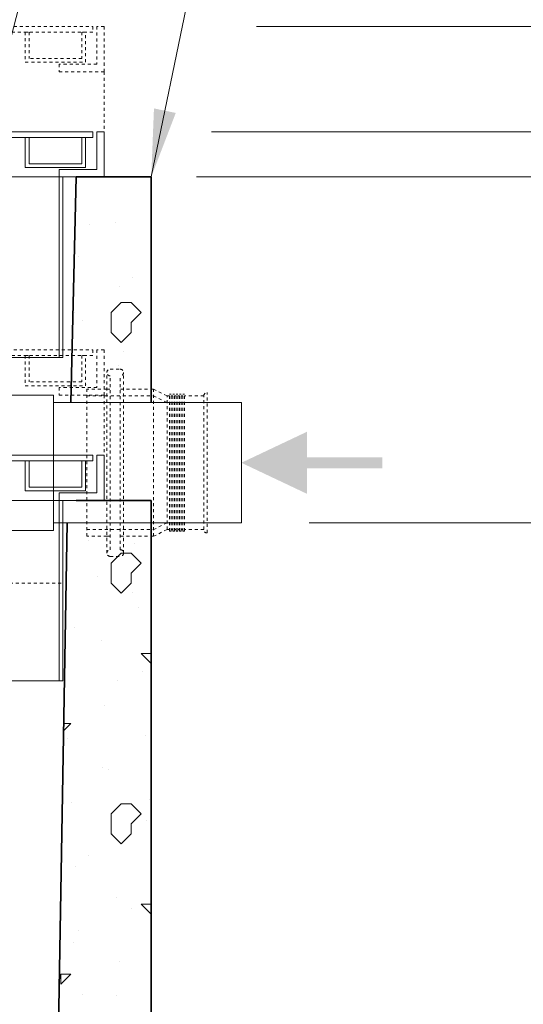
# Model space of a CAD drawing. Units: inches. Extents: x -102 to 366, y -13 to 251.
# Drawn here: x 257 to 274, y 94 to 127 of the extents above; entities that cross this region are included whole.
import ezdxf

# ---------------------------------------------------------------- set-up
doc = ezdxf.new("R2010")
doc.units = ezdxf.units.IN
doc.header["$LTSCALE"] = 0.5
doc.header["$MEASUREMENT"] = 0
doc.linetypes.add('HIDDEN2', pattern=[0.1875, 0.125, -0.0625])
for name, color, linetype, lineweight in [('Concrete-Hatching', 8, 'Continuous', 13), ('Concrete-Thick', 1, 'Continuous', 35), ('Covers-Hidden', 132, 'HIDDEN2', 15), ('Covers-Lt', 156, 'Continuous', 15), ('Dimensions-Text', 7, 'Continuous', 15), ('Hardware-Hidden', 203, 'HIDDEN2', 15), ('Hardware-Lt', 203, 'Continuous', 15), ('Misc-Hidden', 62, 'HIDDEN2', 15), ('Misc-Lt', 62, 'Continuous', 15)]:
    doc.layers.add(name, color=color, linetype=linetype, lineweight=lineweight)
doc.styles.add('OLDCASTLE', font='simplex.shx')
doc.dimstyles.new('Oldcastle', dxfattribs={"dimscale": 24, "dimtxt": 0.0625, "dimasz": 0.09375, "dimexe": 0.0625, "dimexo": 0.0625, "dimgap": 0.0625, "dimtad": 0, "dimdec": 4, "dimzin": 3, "dimdsep": 46, "dimlunit": 4, "dimtxsty": 'OLDCASTLE', "dimcen": 0.0625, "dimclrd": 256, "dimclre": 256, "dimclrt": 256, "dimadec": 0, "dimazin": 0, "dimtfac": 0.7, "dimtdec": 4, "dimtofl": 0, "dimtmove": 0, "dimatfit": 3, "dimfxl": 1, "dimtolj": 1, "dimtzin": 0, "dimlwd": -1, "dimlwe": -1, "dimarcsym": 0})

# ---------------------------------------------------------------- blocks, each defined once
blk = doc.blocks.new('*D9')
at = {"layer": 'Defpoints', "color": 0, "transparency": 16777216}
for p in [(261.295, 121.482), (261.295, 81.482), (283.651, 81.482)]:
    blk.add_point(p, dxfattribs=at)
at = {"layer": 'Dimensions-Text', "transparency": 16777216}
for p, q in [((262.795, 121.482), (285.151, 121.482)), ((283.651, 119.232), (283.651, 105.946)), ((283.651, 83.732), (283.651, 97.017)), ((262.795, 81.482), (285.151, 81.482))]:
    blk.add_line(p, q, dxfattribs=at)
for points in [[(283.276, 119.232), (284.026, 119.232), (283.651, 121.482)], [(283.276, 83.732), (284.026, 83.732), (283.651, 81.482)]]:
    blk.add_solid(points, dxfattribs=at)
at = {"layer": 'Dimensions-Text', "transparency": 16777216, "insert": (283.651, 101.482), "char_height": 1.5, "attachment_point": 5, "rotation": 90, "style": 'OLDCASTLE'}
blk.add_mtext('\\A1;3\'-4"', dxfattribs=at)
blk = doc.blocks.new('*D15')
at = {"layer": 'Defpoints', "color": 0, "transparency": 16777216}
for p in [(295.32, 126.482), (300.27, 126.482), (261.795, 122.982)]:
    blk.add_point(p, dxfattribs=at)
at = {"layer": 'Dimensions-Text', "transparency": 16777216}
for p, q in [((300.27, 128.732), (300.27, 130.982)), ((296.82, 126.482), (301.77, 126.482)), ((263.295, 122.982), (301.77, 122.982)), ((300.27, 120.732), (300.27, 118.482))]:
    blk.add_line(p, q, dxfattribs=at)
for points in [[(299.895, 128.732), (300.645, 128.732), (300.27, 126.482)], [(299.895, 120.732), (300.645, 120.732), (300.27, 122.982)]]:
    blk.add_solid(points, dxfattribs=at)
at = {"layer": 'Dimensions-Text', "transparency": 16777216, "insert": (305.045, 124.732), "char_height": 1.5, "attachment_point": 5, "rotation": 90, "style": 'OLDCASTLE'}
blk.add_mtext('\\A1;3{\\H0.700000x;\\S1/2;}"\\PAdjustment', dxfattribs=at)
blk = doc.blocks.new('*D17')
at = {"layer": 'Defpoints', "color": 0, "transparency": 16777216}
for p in [(283.651, 109.982), (261.295, 81.482), (293.295, 81.482)]:
    blk.add_point(p, dxfattribs=at)
at = {"layer": 'Dimensions-Text', "transparency": 16777216}
for p, q in [((285.151, 109.982), (294.795, 109.982)), ((293.295, 107.732), (293.295, 106.517)), ((293.295, 83.732), (293.295, 85.946)), ((262.795, 81.482), (294.795, 81.482))]:
    blk.add_line(p, q, dxfattribs=at)
for points in [[(292.92, 107.732), (293.67, 107.732), (293.295, 109.982)], [(292.92, 83.732), (293.67, 83.732), (293.295, 81.482)]]:
    blk.add_solid(points, dxfattribs=at)
at = {"layer": 'Dimensions-Text', "transparency": 16777216, "insert": (293.295, 96.232), "char_height": 1.5, "attachment_point": 5, "rotation": 90, "style": 'OLDCASTLE'}
blk.add_mtext('\\A1; 28{\\H0.7x;\\S1/2;}" \\P I.E. to Bottom', dxfattribs=at)
blk = doc.blocks.new('A$C6DB74B50')
at = {"layer": 'Misc-Lt'}
blk.add_solid([(2.907, -1.375), (0, 0), (2.907, 1.375)], dxfattribs=at)
blk.add_trace([(2.907, 0.242), (2.907, -0.242), (6.255, 0.242), (6.255, -0.242)], dxfattribs=at)
blk = doc.blocks.new('*D34')
at = {"layer": 'Defpoints', "color": 0, "transparency": 16777216}
for p in [(263.295, 122.982), (283.651, 122.982), (261.295, 121.482)]:
    blk.add_point(p, dxfattribs=at)
at = {"layer": 'Dimensions-Text', "transparency": 16777216}
for p, q in [((283.651, 125.232), (283.651, 127.482)), ((264.795, 122.982), (285.151, 122.982)), ((262.795, 121.482), (285.151, 121.482)), ((283.651, 119.232), (283.651, 116.982))]:
    blk.add_line(p, q, dxfattribs=at)
for points in [[(283.276, 125.232), (284.026, 125.232), (283.651, 122.982)], [(283.276, 119.232), (284.026, 119.232), (283.651, 121.482)]]:
    blk.add_solid(points, dxfattribs=at)
at = {"layer": 'Dimensions-Text', "transparency": 16777216, "insert": (283.651, 130.339), "char_height": 1.5, "attachment_point": 5, "rotation": 90, "style": 'OLDCASTLE'}
blk.add_mtext('\\A1;1{\\H0.700000x;\\S1/2;}"', dxfattribs=at)
blk = doc.blocks.new('CAST-A-SEAL-4-SIDE')
at = {"layer": 'Hardware-Hidden'}
for p, q in [((1.625, -3.375), (1.625, 3.375)), ((2.125, 3.5), (1.75, 3.5)), ((2.25, -3.375), (2.25, 3.375)), ((1.75, -3.25), (1.75, 3.25)), ((2.125, -3.25), (2.125, 3.25)), ((-1.5, -2.625), (-1.5, 2.625)), ((0, 2.5), (0.5, 2.75)), ((0.5, -2.75), (0.5, 2.75)), ((0.5, 2.75), (1.625, 2.75)), ((1.625, 2.75), (1.75, 2.75)), ((2.25, 2.75), (2.125, 2.75)), ((2.25, 2.75), (3, 2.75)), ((3, -2.75), (3, 2.75)), ((-1.5, 2.25), (0, 2.25)), ((-1.375, 2.5), (-0.65625, 2.5)), ((-1.375, -2.5), (-1.375, 2.5)), ((-0.65625, -2.5625), (-0.65625, 2.5625)), ((-0.59375, 2.5625), (-0.65625, 2.5625)), ((-0.59375, -2.5625), (-0.59375, 2.5625)), ((-0.59375, 2.5), (-0.53125, 2.5)), ((-0.53125, -2.5625), (-0.53125, 2.5625)), ((-0.46875, 2.5625), (-0.53125, 2.5625)), ((-0.46875, -2.5625), (-0.46875, 2.5625)), ((-0.46875, 2.5), (-0.40625, 2.5)), ((-0.40625, -2.5625), (-0.40625, 2.5625)), ((-0.34375, 2.5625), (-0.40625, 2.5625)), ((-0.34375, -2.5625), (-0.34375, 2.5625)), ((-0.34375, 2.5), (-0.28125, 2.5)), ((-0.28125, -2.5625), (-0.28125, 2.5625)), ((-0.21875, 2.5625), (-0.28125, 2.5625)), ((-0.21875, -2.5625), (-0.21875, 2.5625)), ((-0.21875, 2.5), (-0.15625, 2.5)), ((-0.15625, -2.5625), (-0.15625, 2.5625)), ((-0.09375, 2.5625), (-0.15625, 2.5625)), ((-0.09375, -2.5625), (-0.09375, 2.5625)), ((-0.09375, 2.5), (0, 2.5)), ((0, -2.5), (0, 2.5)), ((0, 2.25), (0.5, 2.5)), ((3, 2.5), (0.5, 2.5)), ((-1.5, -2.25), (0, -2.25)), ((-1.375, -2.5), (-0.65625, -2.5)), ((-0.59375, -2.5625), (-0.65625, -2.5625)), ((-0.59375, -2.5), (-0.53125, -2.5)), ((-0.46875, -2.5625), (-0.53125, -2.5625)), ((-0.46875, -2.5), (-0.40625, -2.5)), ((-0.34375, -2.5625), (-0.40625, -2.5625)), ((-0.34375, -2.5), (-0.28125, -2.5)), ((-0.21875, -2.5625), (-0.28125, -2.5625)), ((-0.21875, -2.5), (-0.15625, -2.5)), ((-0.09375, -2.5625), (-0.15625, -2.5625)), ((-0.09375, -2.5), (0, -2.5)), ((0, -2.25), (0.5, -2.5)), ((0, -2.5), (0.5, -2.75)), ((3, -2.5), (0.5, -2.5)), ((0.5, -2.75), (1.625, -2.75)), ((1.625, -2.75), (1.75, -2.75)), ((2.25, -2.75), (2.125, -2.75)), ((2.25, -2.75), (3, -2.75)), ((2.125, -3.5), (1.75, -3.5))]:
    blk.add_line(p, q, dxfattribs=at)
for centre, start, end in [((1.75, 3.375), 90, 180), ((1.75, 3.375), 180, 270), ((2.125, 3.375), 0, 90), ((2.125, 3.375), 270, 0), ((-1.5, 2.5), 0, 90), ((-1.5, -2.5), 270, 0), ((1.75, -3.375), 90, 180), ((2.125, -3.375), 0, 90), ((1.75, -3.375), 180, 270), ((2.125, -3.375), 270, 0)]:
    blk.add_arc(centre, 0.125, start, end, dxfattribs=at)
blk = doc.blocks.new('*U47')
at = {"layer": 'Hardware-Hidden'}
blk.add_blockref('CAST-A-SEAL-4-SIDE', (0, 0), dxfattribs=at)

msp = doc.modelspace()

# ---------------------------------------------------------------- hatches: boundary and pattern name
at = {"layer": 'Concrete-Hatching'}
h = msp.add_hatch(dxfattribs=at)
h.set_pattern_fill('CONCRETE', color=256, scale=0.3333, angle=180, style=0, pattern_type=2)
h.set_pattern_definition([(222, (174.2955, 26.9816), (0.124345, -2.130536), [0, -1.6665]), (211, (174.2955, 26.9816), (-0.487453, -2.909777), [0, -2.249775]), (180, (173.296, 26.315), (-1e-15, -8.3325), [0.3333, -7.9992]), (180, (168.963, 25.648), (-1e-15, -8.3325), [0.3333, -7.9992]), (180, (170.629, 22.315), (-1e-15, -8.3325), [1.3332, -6.9993]), (180, (173.629, 21.982), (-1e-15, -8.3325), [0.3333, -7.9992]), (180, (173.296, 20.3156), (-1e-15, -8.3325), [0.3333, -7.9992]), (180, (166.963, 19.982), (-1e-15, -8.3325), [0.3333, -7.9992]), (270, (173.962, 21.649), (8.3325, -2e-15), [0.3333, -7.9992]), (270, (173.629, 20.982), (8.3325, -2e-15), [0.3333, -7.9992]), (270, (172.962, 26.315), (8.3325, -2e-15), [0.3333, -4.3329, 0.3333, -3.333]), (270, (172.629, 20.982), (8.3325, -2e-15), [0.3333, -7.9992]), (270, (168.963, 24.982), (8.3325, -2e-15), [0.3333, -7.9992]), (270, (168.296, 25.315), (8.3325, -2e-15), [0.6666, -7.6659]), (270, (166.63, 19.982), (8.3325, -2e-15), [0.3333, -7.9992]), (270, (172.962, 21.649), (8.3325, -2e-15), [0.3333, -7.9992]), (225, (173.2956, 26.315), (-2e-15, -8.33247), [0.47135, -8.48435, 0.47135, -2.35676]), (225, (168.6294, 25.6484), (-2e-15, -8.33247), [0.47135, -11.31257]), (225, (169.296, 25.315), (-2e-15, -8.33247), [0.47135, -11.31257]), (225, (168.9627, 24.6485), (-2e-15, -8.33247), [0.47135, -11.31257]), (225, (173.2956, 21.982), (-2e-15, -8.33247), [0.47135, -11.31257]), (225, (173.962, 21.3155), (-2e-15, -8.33247), [0.47135, -11.31257]), (225, (172.9623, 21.3155), (-2e-15, -8.33247), [0.47135, -11.31257]), (225, (173.629, 20.649), (-2e-15, -8.33247), [0.47135, -11.31257]), (135, (173.962, 21.649), (-8.33247, 3e-15), [0.47135, -11.31257]), (135, (172.9623, 20.3156), (-8.33247, 3e-15), [0.47135, -11.31257]), (135, (169.296, 25.315), (-8.33247, 3e-15), [0.47135, -11.31257]), (135, (168.6294, 24.315), (-8.33247, 3e-15), [0.47135, -11.31257]), (225, (170.629, 22.3154), (-2e-15, -8.33247), [0.9427, -10.8412]), (135, (169.9626, 21.649), (-8.33247, 3e-15), [0.9427, -10.8412])])
h.paths.add_polyline_path([(261.2955, 109.98155), (258.49915, 109.98155), (258.05228, 83.48155), (213.29223, 83.48155), (213.29223, 80.98155), (261.2955, 80.98155)])
h.paths.add_polyline_path([(261.2955, 120.98155), (258.79877, 120.98155), (258.62612, 113.98155), (261.2955, 113.98155)])
h.paths.add_polyline_path([(200.79877, 120.98155), (199.858, 120.98155), (198.2955, 120.98155), (198.2955, 111.98155), (200.98946, 111.98155)])
h.paths.add_polyline_path([(213.29223, 83.48155), (201.53871, 83.48155), (201.08492, 107.98155), (198.2955, 107.98155), (198.2955, 80.98155), (213.29223, 80.98155)])

# ---------------------------------------------------------------- linework, layer by layer
at = {"layer": 'Concrete-Thick'}
for p, q in [((258.62612, 113.98155), (258.79877, 121.48155)), ((261.2955, 121.48155), (258.79877, 121.48155)), ((261.2955, 113.98155), (261.2955, 121.48155)), ((261.2955, 110.73155), (258.79877, 110.73155)), ((261.2955, 103.23155), (261.2955, 110.73155)), ((258.05228, 83.98155), (258.49915, 109.98155)), ((261.2955, 81.48155), (261.2955, 109.98155))]:
    msp.add_line(p, q, dxfattribs=at)
at = {"layer": 'Covers-Hidden'}
for p, q in [((229.9205, 126.48155), (259.358, 126.48155)), ((259.358, 126.48155), (259.358, 126.29405)), ((259.733, 126.48155), (259.483, 126.48155)), ((259.483, 126.48155), (259.483, 125.23155)), ((259.733, 124.98155), (259.733, 126.48155)), ((259.358, 126.29405), (229.9205, 126.29405)), ((257.108, 126.29405), (257.233, 126.29405)), ((257.108, 126.29405), (257.108, 125.29405)), ((257.233, 126.29405), (257.233, 125.41905)), ((259.108, 126.29405), (258.983, 126.29405)), ((258.983, 126.29405), (258.983, 125.41905)), ((259.108, 125.29405), (259.108, 126.29405)), ((258.983, 125.41905), (257.233, 125.41905)), ((257.108, 125.29405), (259.108, 125.29405)), ((258.233, 125.23155), (258.233, 124.98155)), ((259.483, 125.23155), (258.233, 125.23155)), ((258.233, 124.98155), (259.733, 124.98155)), ((259.733, 124.98155), (259.733, 122.98155)), ((229.9205, 115.73155), (259.358, 115.73155)), ((259.358, 115.54405), (229.9205, 115.54405)), ((257.108, 115.54405), (257.233, 115.54405)), ((257.108, 115.54405), (257.108, 114.54405)), ((257.233, 115.54405), (257.233, 114.66905)), ((259.108, 115.54405), (258.983, 115.54405)), ((258.983, 115.54405), (258.983, 114.66905)), ((259.108, 114.54405), (259.108, 115.54405)), ((259.358, 115.73155), (259.358, 115.54405)), ((259.733, 115.73155), (259.483, 115.73155)), ((259.483, 115.73155), (259.483, 114.48155)), ((259.733, 114.23155), (259.733, 115.73155)), ((258.983, 114.66905), (257.233, 114.66905)), ((257.108, 114.54405), (259.108, 114.54405)), ((258.233, 114.48155), (258.233, 114.23155)), ((259.483, 114.48155), (258.233, 114.48155)), ((258.233, 114.23155), (259.733, 114.23155)), ((259.733, 114.23155), (259.733, 112.23155))]:
    msp.add_line(p, q, dxfattribs=at)
at = {"layer": 'Covers-Lt'}
for p, q in [((229.9205, 122.98155), (259.358, 122.98155)), ((259.358, 122.79405), (229.9205, 122.79405)), ((257.108, 122.79405), (257.108, 121.79405)), ((257.108, 122.79405), (257.233, 122.79405)), ((257.233, 122.79405), (257.233, 121.91905)), ((258.983, 122.79405), (258.983, 121.91905)), ((259.108, 122.79405), (258.983, 122.79405)), ((259.108, 121.79405), (259.108, 122.79405)), ((259.358, 122.98155), (259.358, 122.79405)), ((259.483, 122.98155), (259.483, 121.73155)), ((259.733, 122.98155), (259.483, 122.98155)), ((259.733, 121.48155), (259.733, 122.98155)), ((257.108, 121.79405), (259.108, 121.79405)), ((258.983, 121.91905), (257.233, 121.91905)), ((246.1705, 121.48155), (258.358, 121.48155)), ((259.483, 121.73155), (258.233, 121.73155)), ((258.233, 121.73155), (258.233, 121.48155)), ((258.233, 121.48155), (259.733, 121.48155)), ((258.233, 115.48155), (258.233, 121.48155)), ((258.358, 115.48155), (258.358, 121.48155)), ((201.358, 115.48155), (258.233, 115.48155)), ((258.233, 115.48155), (258.358, 115.48155)), ((229.9205, 112.23155), (259.358, 112.23155)), ((259.358, 112.04405), (229.9205, 112.04405)), ((257.108, 112.04405), (257.108, 111.04405)), ((257.108, 112.04405), (257.233, 112.04405)), ((257.233, 112.04405), (257.233, 111.16905)), ((258.983, 112.04405), (258.983, 111.16905)), ((259.108, 112.04405), (258.983, 112.04405)), ((259.108, 111.04405), (259.108, 112.04405)), ((259.358, 112.23155), (259.358, 112.04405)), ((259.483, 112.23155), (259.483, 110.98155)), ((259.733, 112.23155), (259.483, 112.23155)), ((259.733, 110.73155), (259.733, 112.23155)), ((257.108, 111.04405), (259.108, 111.04405)), ((258.983, 111.16905), (257.233, 111.16905)), ((259.483, 110.98155), (258.233, 110.98155)), ((258.233, 110.98155), (258.233, 110.73155)), ((246.1705, 110.73155), (258.358, 110.73155)), ((258.233, 110.73155), (259.733, 110.73155)), ((258.233, 104.73155), (258.233, 110.73155)), ((258.358, 104.73155), (258.358, 110.73155)), ((201.358, 104.73155), (258.233, 104.73155)), ((258.233, 104.73155), (258.358, 104.73155))]:
    msp.add_line(p, q, dxfattribs=at)
at = {"layer": 'Dimensions-Text'}
for p, q in [((281.11954, 126.48155), (264.7955, 126.48155)), ((263.2955, 122.98155), (294.7955, 122.98155)), ((266.5455, 109.98155), (281.40147, 109.98155))]:
    msp.add_line(p, q, dxfattribs=at)
at = {"layer": 'Hardware-Lt'}
for p, q in [((258.04784, 114.23155), (256.54784, 114.23155)), ((258.04784, 113.98155), (258.04784, 114.23155)), ((258.04784, 114.23155), (258.04784, 109.98155)), ((258.04784, 113.98155), (264.29223, 113.98155)), ((264.29223, 113.98155), (264.29223, 109.98155)), ((258.04784, 109.98155), (264.29223, 109.98155)), ((258.04784, 109.73155), (258.04784, 109.98155)), ((258.04784, 109.73155), (256.54784, 109.73155))]:
    msp.add_line(p, q, dxfattribs=at)
at = {"layer": 'Misc-Hidden'}
msp.add_line((201.19605, 107.98155), (258.2955, 107.98155), dxfattribs=at)

# ---------------------------------------------------------------- block references
at = {"layer": 'Dimensions-Text', "linetype": 'Continuous', "xscale": 0.75, "yscale": 0.75, "zscale": 0.75}
msp.add_blockref('A$C6DB74B50', (264.29223, 111.98155), dxfattribs=at)
at = {"layer": 'Hardware-Hidden', "xscale": -0.8888888888888888, "yscale": 0.8888888888888888, "zscale": 0.8888888888888888}
msp.add_blockref('*U47', (261.82, 111.98155), dxfattribs=at)

# ---------------------------------------------------------------- dimensions: what is measured, and where the dimension line sits
at = {"layer": 'Dimensions-Text'}
dim = msp.add_linear_dim(base=(283.65147, 122.98155), p1=(261.2955, 121.48155), p2=(263.2955, 122.98155), angle=90, dimstyle='Oldcastle', override={"dimarcsym": 1}, dxfattribs=at)
dim.commit()
dim.dimension.update_dxf_attribs({"geometry": '*D34', "text_midpoint": (283.65147, 130.3387)})
dim = msp.add_linear_dim(base=(300.2705, 126.48155), p1=(261.7955, 122.98155), p2=(295.3205, 126.48155), angle=90, text='<>\\XAdjustment', dimstyle='Oldcastle', override={"dimtmove": 2}, dxfattribs=at)
dim.commit()
dim.dimension.update_dxf_attribs({"geometry": '*D15', "text_midpoint": (305.0455, 124.73155), "dimtype": 160})
dim = msp.add_linear_dim(base=(283.65147, 81.48155), p1=(261.2955, 121.48155), p2=(261.2955, 81.48155), angle=90, dimstyle='Oldcastle', dxfattribs=at)
dim.commit()
dim.dimension.update_dxf_attribs({"geometry": '*D9', "text_midpoint": (283.65147, 101.48155)})
dim = msp.add_linear_dim(base=(293.2955, 81.48155), p1=(283.65147, 109.98155), p2=(261.2955, 81.48155), angle=90, text=' 28{\\H0.7x;\\S1/2;}" \\X I.E. to Bottom', dimstyle='Oldcastle', dxfattribs=at)
dim.commit()
dim.dimension.update_dxf_attribs({"geometry": '*D17', "text_midpoint": (293.2955, 96.23155), "dimtype": 160})

# ---------------------------------------------------------------- leaders
at = {"layer": 'Dimensions-Text', "annotation_type": 0, "has_hookline": 1, "hookline_direction": 0}
for points, text_width in [([(234.63217, 109.21365), (250.34925, 162.88123), (252.59925, 162.88123)], 19), ([(241.01263, 107.98155), (255.32511, 159.2093), (257.57511, 159.2093)], 10.14286), ([(252.29223, 120.48674), (260.60031, 152.61535), (262.85031, 152.61535)], 29.21429), ([(253.2955, 113.23155), (261.56771, 145.24719), (263.81771, 145.24719)], 33.42857), ([(261.2955, 121.48155), (263.83147, 133.82152), (266.08147, 133.82152)], 17.42857)]:
    msp.add_leader(points, dimstyle='Oldcastle', override={"dimtad": 0}, dxfattribs=dict(at, text_width=text_width))

doc.saveas('drawing.dxf')
